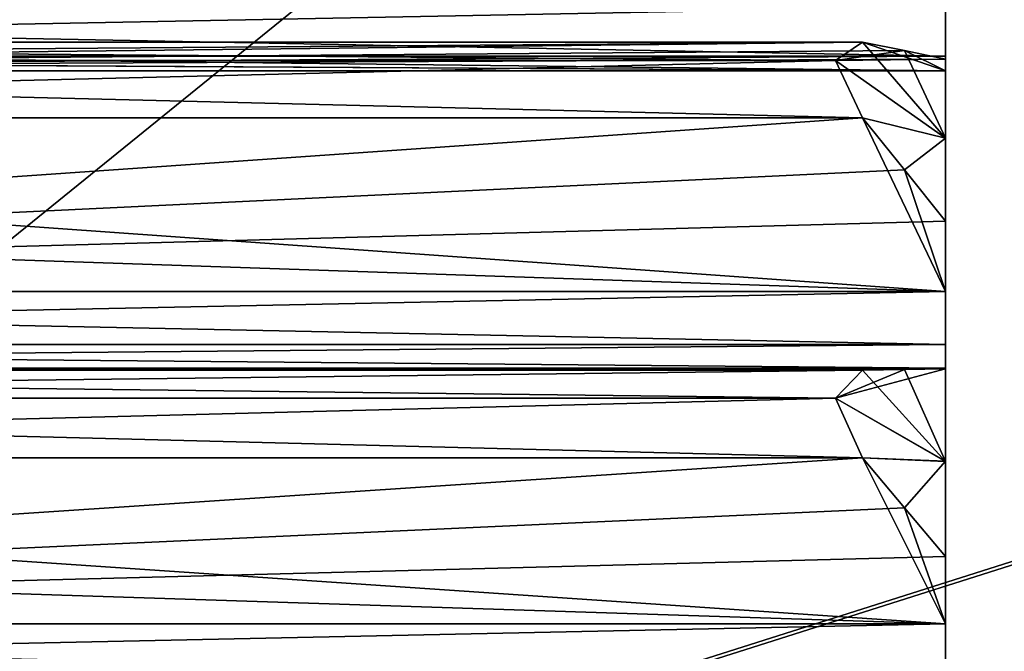
# Model space of a CAD drawing. Units: millimetres. Extents: x -415 to 257, y -51 to 120.
# Drawn here: x 119 to 123, y 5 to 8 of the extents above; entities that cross this region are included whole.
import ezdxf

# ---------------------------------------------------------------- set-up
doc = ezdxf.new("R2010")
doc.units = ezdxf.units.MM
doc.header["$LTSCALE"] = 26.699852
for name, color, linetype in [('19', 7, 'CONTINUOUS'), ('777', 7, 'CONTINUOUS'), ('779', 7, 'CONTINUOUS'), ('780', 7, 'CONTINUOUS'), ('781', 7, 'CONTINUOUS'), ('782', 7, 'CONTINUOUS'), ('783', 7, 'CONTINUOUS'), ('784', 7, 'CONTINUOUS'), ('816', 7, 'CONTINUOUS'), ('817', 7, 'CONTINUOUS'), ('818', 7, 'CONTINUOUS'), ('819', 7, 'CONTINUOUS'), ('820', 7, 'CONTINUOUS'), ('821', 7, 'CONTINUOUS'), ('822', 7, 'CONTINUOUS'), ('823', 7, 'CONTINUOUS'), ('824', 7, 'CONTINUOUS'), ('920', 7, 'CONTINUOUS'), ('921', 7, 'CONTINUOUS'), ('922', 7, 'CONTINUOUS'), ('923', 7, 'CONTINUOUS')]:
    doc.layers.add(name, color=color, linetype=linetype)

msp = doc.modelspace()

# ---------------------------------------------------------------- linework, layer by layer
at = {"layer": '19', "linetype": 'Continuous'}
for points in [[(117.8041, 10.5848, -46.0834), (126.5527, 13.6409, -46.389), (112.813, 2.5076, -40.9571), (117.8041, 10.5848, -46.0834)], [(126.5527, 13.6409, -46.389), (129.342, 7.7545, -41.3221), (112.813, 2.5076, -40.9571), (126.5527, 13.6409, -46.389)], [(123.5354, 12.4978, -12.7179), (114.875, 9.7171, -13.014), (129.3489, 7.7741, -17.6587), (123.5354, 12.4978, -12.7179)], [(129.3489, 7.7741, -17.6587), (114.875, 9.7171, -13.014), (112.8205, 2.5248, -18.026), (129.3489, 7.7741, -17.6587)], [(129.342, 7.7545, -41.3221), (114.9464, -0.9944, -33.6346), (112.813, 2.5076, -40.9571), (129.342, 7.7545, -41.3221)], [(129.3489, 7.7741, -17.6587), (112.8205, 2.5248, -18.026), (114.9744, -0.9801, -25.3418), (129.3489, 7.7741, -17.6587)], [(132.1796, 4.5719, -33.769), (114.9464, -0.9944, -33.6346), (129.342, 7.7545, -41.3221), (132.1796, 4.5719, -33.769)], [(132.2119, 4.5907, -25.2055), (129.3489, 7.7741, -17.6587), (114.9744, -0.9801, -25.3418), (132.2119, 4.5907, -25.2055)]]:
    msp.add_3dface(points, dxfattribs=at)
at = {"layer": '777', "linetype": 'Continuous'}
for points in [[(123, 8.3778, 114.4104), (123, 8.1512, 114.5176), (123, 8.3778, 100.9456), (123, 8.3778, 114.4104)], [(123, 8.3778, 100.9456), (123, 8.1512, 114.5176), (123, 8.1512, 100.8384), (123, 8.3778, 100.9456)], [(123, 8.1512, 114.5176), (123, 8.0849, 114.7594), (123, 8.1512, 100.8384), (123, 8.1512, 114.5176)], [(123, 8.1512, 100.8384), (123, 8.0849, 114.7594), (123, 8.0849, 100.5966), (123, 8.1512, 100.8384)], [(123, 8.1378, 115.079), (123, 7.7782, 115.4562), (123, 8.0849, 114.7594), (123, 8.1378, 115.079)], [(123, 8.1378, 100.277), (123, 8.0849, 100.5966), (123, 7.7778, 99.8994), (123, 8.1378, 100.277)], [(123, 8.0849, 114.7594), (123, 7.7782, 115.4562), (123, 8.0849, 100.5966), (123, 8.0849, 114.7594)], [(123, 8.0849, 100.5966), (123, 7.7782, 115.4562), (123, 7.7778, 99.8994), (123, 8.0849, 100.5966)], [(123, 7.7782, 115.4562), (123, 7.401, 115.8158), (123, 7.7778, 99.8994), (123, 7.7782, 115.4562)], [(123, 7.7778, 99.8994), (123, 7.401, 115.8158), (123, 7.401, 99.5402), (123, 7.7778, 99.8994)], [(123, 7.401, 115.8158), (123, 7.0814, 115.7629), (123, 7.401, 99.5402), (123, 7.401, 115.8158)], [(123, 7.401, 99.5402), (123, 7.0814, 115.7629), (123, 7.0814, 99.5931), (123, 7.401, 99.5402)], [(123, 7.0814, 115.7629), (123, 6.8396, 115.8292), (123, 7.0814, 99.5931), (123, 7.0814, 115.7629)], [(123, 7.0814, 99.5931), (123, 6.8396, 115.8292), (123, 6.8396, 99.5268), (123, 7.0814, 99.5931)], [(123, 6.8396, 115.8292), (123, 6.7324, 116.0558), (123, 6.8396, 99.5268), (123, 6.8396, 115.8292)], [(123, 6.8396, 99.5268), (123, 6.7324, 116.0558), (123, 6.7324, 99.3002), (123, 6.8396, 99.5268)], [(123, 6.7324, 99.3002), (123, 6.7324, 116.0558), (123, 6.729, 116.3797), (123, 6.7324, 99.3002)], [(123, 6.729, 98.9763), (123, 6.7324, 99.3002), (123, 6.729, 116.3797), (123, 6.729, 98.9763)], [(123, 6.3089, 98.667), (123, 6.729, 98.9763), (123, 6.3093, 116.6887), (123, 6.3089, 98.667)], [(123, 6.3093, 116.6887), (123, 6.729, 98.9763), (123, 6.729, 116.3797), (123, 6.3093, 116.6887)], [(123, 5.8755, 116.9774), (123, 6.3089, 98.667), (123, 6.3093, 116.6887), (123, 5.8755, 116.9774)], [(123, 5.8755, 98.3786), (123, 6.3089, 98.667), (123, 5.8755, 116.9774), (123, 5.8755, 98.3786)], [(123, 5.5699, 98.4862), (123, 5.8755, 98.3786), (123, 5.5699, 116.8698), (123, 5.5699, 98.4862)], [(123, 5.5699, 116.8698), (123, 5.8755, 98.3786), (123, 5.8755, 116.9774), (123, 5.5699, 116.8698)], [(123, 5.3203, 98.463), (123, 5.5699, 98.4862), (123, 5.3203, 116.893), (123, 5.3203, 98.463)], [(123, 5.3203, 116.893), (123, 5.5699, 98.4862), (123, 5.5699, 116.8698), (123, 5.3203, 116.893)]]:
    msp.add_3dface(points, dxfattribs=at)
at = {"layer": '779', "linetype": 'Continuous'}
for points in [[(122.6227, 8.2156, 99.8074), (123, 7.7778, 99.8994), (122.4999, 8.1317, 99.5463), (122.6227, 8.2156, 99.8074)], [(122.814, 8.1764, 115.3118), (122.6227, 8.2156, 115.5486), (122.4999, 8.1317, 115.8097), (122.814, 8.1764, 115.3118)], [(122.814, 8.1764, 100.0443), (123, 7.7778, 99.8994), (122.6227, 8.2156, 99.8074), (122.814, 8.1764, 100.0443)], [(123, 8.1378, 115.079), (122.814, 8.1764, 115.3118), (122.4999, 8.1317, 115.8097), (123, 8.1378, 115.079)], [(123, 8.1378, 100.277), (123, 7.7778, 99.8994), (122.814, 8.1764, 100.0443), (123, 8.1378, 100.277)], [(123, 7.7782, 115.4562), (123, 8.1378, 115.079), (122.4999, 8.1317, 115.8097), (123, 7.7782, 115.4562)], [(122.6227, 7.8706, 115.8936), (123, 7.7782, 115.4562), (122.4999, 8.1317, 115.8097), (122.6227, 7.8706, 115.8936)], [(123, 7.7778, 99.8994), (122.6227, 7.8706, 99.4624), (122.4999, 8.1317, 99.5463), (123, 7.7778, 99.8994)], [(122.814, 7.6337, 115.8544), (123, 7.7782, 115.4562), (122.6227, 7.8706, 115.8936), (122.814, 7.6337, 115.8544)], [(122.6227, 7.8706, 99.4624), (123, 7.7778, 99.8994), (122.814, 7.6338, 99.5016), (122.6227, 7.8706, 99.4624)], [(123, 7.401, 115.8158), (123, 7.7782, 115.4562), (122.814, 7.6337, 115.8544), (123, 7.401, 115.8158)], [(123, 7.7778, 99.8994), (123, 7.401, 99.5402), (122.814, 7.6338, 99.5016), (123, 7.7778, 99.8994)], [(123, 6.3093, 116.6887), (123, 6.729, 116.3797), (122.4999, 6.5961, 117.0982), (123, 6.3093, 116.6887)], [(123, 6.729, 116.3797), (122.814, 6.7266, 116.6156), (122.4999, 6.5961, 117.0982), (123, 6.729, 116.3797)], [(122.814, 6.7266, 116.6156), (122.6227, 6.724, 116.8556), (122.4999, 6.5961, 117.0982), (122.814, 6.7266, 116.6156)], [(122.6227, 6.724, 98.5004), (123, 6.3089, 98.667), (122.4999, 6.5961, 98.2577), (122.6227, 6.724, 98.5004)], [(122.814, 6.7266, 98.7404), (123, 6.3089, 98.667), (122.6227, 6.724, 98.5004), (122.814, 6.7266, 98.7404)], [(123, 6.729, 98.9763), (123, 6.3089, 98.667), (122.814, 6.7266, 98.7404), (123, 6.729, 98.9763)], [(123, 6.3089, 98.667), (122.6227, 6.3244, 98.2205), (122.4999, 6.5961, 98.2577), (123, 6.3089, 98.667)], [(122.6227, 6.3244, 117.1355), (123, 6.3093, 116.6887), (122.4999, 6.5961, 117.0982), (122.6227, 6.3244, 117.1355)], [(122.6227, 6.3244, 98.2205), (123, 6.3089, 98.667), (122.814, 6.098, 98.3003), (122.6227, 6.3244, 98.2205)], [(122.814, 6.098, 117.0557), (123, 6.3093, 116.6887), (122.6227, 6.3244, 117.1355), (122.814, 6.098, 117.0557)], [(123, 5.8755, 116.9774), (123, 6.3093, 116.6887), (122.814, 6.098, 117.0557), (123, 5.8755, 116.9774)], [(123, 6.3089, 98.667), (123, 5.8755, 98.3786), (122.814, 6.098, 98.3003), (123, 6.3089, 98.667)]]:
    msp.add_3dface(points, dxfattribs=at)
at = {"layer": '780', "linetype": 'Continuous'}
for points in [[(111.2477, 8.0849, 114.7594), (111.8773, 8.2156, 115.5486), (122.6227, 8.2156, 115.5486), (111.2477, 8.0849, 114.7594)], [(111.2477, 8.0849, 114.7594), (122.6227, 8.2156, 115.5486), (122.814, 8.1764, 115.3118), (111.2477, 8.0849, 114.7594)], [(123, 8.1378, 115.079), (111.2477, 8.0849, 114.7594), (122.814, 8.1764, 115.3118), (123, 8.1378, 115.079)], [(111.2477, 8.0849, 114.7594), (123, 8.1378, 115.079), (123, 8.0849, 114.7594), (111.2477, 8.0849, 114.7594)]]:
    msp.add_3dface(points, dxfattribs=at)
at = {"layer": '781', "linetype": 'Continuous'}
for points in [[(111.8773, 8.2156, 115.5486), (112.0001, 8.1317, 115.8097), (122.6227, 8.2156, 115.5486), (111.8773, 8.2156, 115.5486)], [(122.6227, 8.2156, 115.5486), (112.0001, 8.1317, 115.8097), (122.4999, 8.1317, 115.8097), (122.6227, 8.2156, 115.5486)], [(112.0001, 8.1317, 115.8097), (111.8773, 7.8706, 115.8936), (122.4999, 8.1317, 115.8097), (112.0001, 8.1317, 115.8097)], [(111.8773, 7.8706, 115.8936), (122.6227, 7.8706, 115.8936), (122.4999, 8.1317, 115.8097), (111.8773, 7.8706, 115.8936)]]:
    msp.add_3dface(points, dxfattribs=at)
at = {"layer": '782', "linetype": 'Continuous'}
for points in [[(111.8773, 7.8706, 115.8936), (111.555, 7.4701, 115.8273), (123, 7.0814, 115.7629), (111.8773, 7.8706, 115.8936)], [(111.8773, 7.8706, 115.8936), (123, 7.0814, 115.7629), (122.6227, 7.8706, 115.8936), (111.8773, 7.8706, 115.8936)], [(123, 7.0814, 115.7629), (122.814, 7.6337, 115.8544), (122.6227, 7.8706, 115.8936), (123, 7.0814, 115.7629)], [(123, 7.0814, 115.7629), (123, 7.401, 115.8158), (122.814, 7.6337, 115.8544), (123, 7.0814, 115.7629)], [(111.555, 7.4701, 115.8273), (111.2477, 7.0814, 115.7629), (123, 7.0814, 115.7629), (111.555, 7.4701, 115.8273)]]:
    msp.add_3dface(points, dxfattribs=at)
at = {"layer": '783', "linetype": 'Continuous'}
for points in [[(111.2477, 7.0814, 115.7629), (111.1404, 6.8396, 115.8291), (123, 7.0814, 115.7629), (111.2477, 7.0814, 115.7629)], [(111.1404, 6.8396, 115.8291), (123, 6.8396, 115.8292), (123, 7.0814, 115.7629), (111.1404, 6.8396, 115.8291)], [(111.1404, 6.8396, 115.8291), (111.2477, 6.7324, 116.0558), (123, 6.8396, 115.8292), (111.1404, 6.8396, 115.8291)], [(111.2477, 6.7324, 116.0558), (123, 6.7324, 116.0558), (123, 6.8396, 115.8292), (111.2477, 6.7324, 116.0558)]]:
    msp.add_3dface(points, dxfattribs=at)
at = {"layer": '784', "linetype": 'Continuous'}
for points in [[(111.2477, 8.3778, 114.4104), (111.1404, 8.1511, 114.5176), (123, 8.3778, 114.4104), (111.2477, 8.3778, 114.4104)], [(111.1404, 8.1511, 114.5176), (123, 8.1512, 114.5176), (123, 8.3778, 114.4104), (111.1404, 8.1511, 114.5176)], [(111.1404, 8.1511, 114.5176), (111.2477, 8.0849, 114.7594), (123, 8.1512, 114.5176), (111.1404, 8.1511, 114.5176)], [(111.2477, 8.0849, 114.7594), (123, 8.0849, 114.7594), (123, 8.1512, 114.5176), (111.2477, 8.0849, 114.7594)]]:
    msp.add_3dface(points, dxfattribs=at)
at = {"layer": '816', "linetype": 'Continuous'}
for points in [[(111.1404, 8.1511, 100.8384), (111.2477, 8.3778, 100.9456), (123, 8.1512, 100.8384), (111.1404, 8.1511, 100.8384)], [(111.2477, 8.3778, 100.9456), (123, 8.3778, 100.9456), (123, 8.1512, 100.8384), (111.2477, 8.3778, 100.9456)], [(111.1404, 8.1511, 100.8384), (123, 8.1512, 100.8384), (123, 8.0849, 100.5966), (111.1404, 8.1511, 100.8384)], [(111.2477, 8.0849, 100.5966), (111.1404, 8.1511, 100.8384), (123, 8.0849, 100.5966), (111.2477, 8.0849, 100.5966)]]:
    msp.add_3dface(points, dxfattribs=at)
at = {"layer": '817', "linetype": 'Continuous'}
for points in [[(111.2477, 7.0814, 99.5931), (111.8773, 7.8706, 99.4624), (122.6227, 7.8706, 99.4624), (111.2477, 7.0814, 99.5931)], [(111.2477, 7.0814, 99.5931), (122.6227, 7.8706, 99.4624), (122.814, 7.6338, 99.5016), (111.2477, 7.0814, 99.5931)], [(123, 7.401, 99.5402), (111.2477, 7.0814, 99.5931), (122.814, 7.6338, 99.5016), (123, 7.401, 99.5402)], [(111.2477, 7.0814, 99.5931), (123, 7.401, 99.5402), (123, 7.0814, 99.5931), (111.2477, 7.0814, 99.5931)]]:
    msp.add_3dface(points, dxfattribs=at)
at = {"layer": '818', "linetype": 'Continuous'}
for points in [[(112.0001, 8.1317, 99.5463), (111.8773, 8.2156, 99.8074), (122.4999, 8.1317, 99.5463), (112.0001, 8.1317, 99.5463)], [(111.8773, 8.2156, 99.8074), (122.6227, 8.2156, 99.8074), (122.4999, 8.1317, 99.5463), (111.8773, 8.2156, 99.8074)], [(111.8773, 7.8706, 99.4624), (112.0001, 8.1317, 99.5463), (122.6227, 7.8706, 99.4624), (111.8773, 7.8706, 99.4624)], [(122.6227, 7.8706, 99.4624), (112.0001, 8.1317, 99.5463), (122.4999, 8.1317, 99.5463), (122.6227, 7.8706, 99.4624)]]:
    msp.add_3dface(points, dxfattribs=at)
at = {"layer": '819', "linetype": 'Continuous'}
for points in [[(111.8773, 8.2156, 99.8074), (111.555, 8.1493, 100.2079), (123, 8.0849, 100.5966), (111.8773, 8.2156, 99.8074)], [(111.8773, 8.2156, 99.8074), (123, 8.0849, 100.5966), (122.6227, 8.2156, 99.8074), (111.8773, 8.2156, 99.8074)], [(123, 8.0849, 100.5966), (122.814, 8.1764, 100.0443), (122.6227, 8.2156, 99.8074), (123, 8.0849, 100.5966)], [(111.555, 8.1493, 100.2079), (111.2477, 8.0849, 100.5966), (123, 8.0849, 100.5966), (111.555, 8.1493, 100.2079)], [(123, 8.0849, 100.5966), (123, 8.1378, 100.277), (122.814, 8.1764, 100.0443), (123, 8.0849, 100.5966)]]:
    msp.add_3dface(points, dxfattribs=at)
at = {"layer": '820', "linetype": 'Continuous'}
for points in [[(111.1404, 6.8396, 99.5269), (111.2477, 7.0814, 99.5931), (123, 6.8396, 99.5268), (111.1404, 6.8396, 99.5269)], [(111.2477, 7.0814, 99.5931), (123, 7.0814, 99.5931), (123, 6.8396, 99.5268), (111.2477, 7.0814, 99.5931)], [(111.2477, 6.7324, 99.3002), (111.1404, 6.8396, 99.5269), (123, 6.7324, 99.3002), (111.2477, 6.7324, 99.3002)], [(111.1404, 6.8396, 99.5269), (123, 6.8396, 99.5268), (123, 6.7324, 99.3002), (111.1404, 6.8396, 99.5269)]]:
    msp.add_3dface(points, dxfattribs=at)
at = {"layer": '821', "linetype": 'Continuous'}
for points in [[(111.2477, 5.5699, 98.4862), (111.8773, 6.3244, 98.2205), (122.6227, 6.3244, 98.2205), (111.2477, 5.5699, 98.4862)], [(111.2477, 5.5699, 98.4862), (122.6227, 6.3244, 98.2205), (122.814, 6.098, 98.3003), (111.2477, 5.5699, 98.4862)], [(123, 5.8755, 98.3786), (111.2477, 5.5699, 98.4862), (122.814, 6.098, 98.3003), (123, 5.8755, 98.3786)], [(111.2477, 5.5699, 98.4862), (123, 5.8755, 98.3786), (123, 5.5699, 98.4862), (111.2477, 5.5699, 98.4862)]]:
    msp.add_3dface(points, dxfattribs=at)
at = {"layer": '822', "linetype": 'Continuous'}
for points in [[(112.0001, 6.5961, 98.2577), (111.8773, 6.724, 98.5004), (122.4999, 6.5961, 98.2577), (112.0001, 6.5961, 98.2577)], [(111.8773, 6.724, 98.5004), (122.6227, 6.724, 98.5004), (122.4999, 6.5961, 98.2577), (111.8773, 6.724, 98.5004)], [(111.8773, 6.3244, 98.2205), (112.0001, 6.5961, 98.2577), (122.6227, 6.3244, 98.2205), (111.8773, 6.3244, 98.2205)], [(122.6227, 6.3244, 98.2205), (112.0001, 6.5961, 98.2577), (122.4999, 6.5961, 98.2577), (122.6227, 6.3244, 98.2205)]]:
    msp.add_3dface(points, dxfattribs=at)
at = {"layer": '823', "linetype": 'Continuous'}
for points in [[(111.555, 6.7283, 98.9063), (111.2477, 6.7324, 99.3002), (123, 6.7324, 99.3002), (111.555, 6.7283, 98.9063)], [(111.8773, 6.724, 98.5004), (111.555, 6.7283, 98.9063), (123, 6.7324, 99.3002), (111.8773, 6.724, 98.5004)], [(111.8773, 6.724, 98.5004), (123, 6.7324, 99.3002), (122.6227, 6.724, 98.5004), (111.8773, 6.724, 98.5004)], [(123, 6.7324, 99.3002), (122.814, 6.7266, 98.7404), (122.6227, 6.724, 98.5004), (123, 6.7324, 99.3002)], [(123, 6.7324, 99.3002), (123, 6.729, 98.9763), (122.814, 6.7266, 98.7404), (123, 6.7324, 99.3002)]]:
    msp.add_3dface(points, dxfattribs=at)
at = {"layer": '824', "linetype": 'Continuous'}
for points in [[(111.1404, 5.3203, 98.4631), (111.2477, 5.5699, 98.4862), (123, 5.3203, 98.463), (111.1404, 5.3203, 98.4631)], [(111.2477, 5.5699, 98.4862), (123, 5.5699, 98.4862), (123, 5.3203, 98.463), (111.2477, 5.5699, 98.4862)]]:
    msp.add_3dface(points, dxfattribs=at)
at = {"layer": '920', "linetype": 'Continuous'}
for points in [[(111.2477, 5.5699, 116.8698), (111.1404, 5.3202, 116.8929), (123, 5.5699, 116.8698), (111.2477, 5.5699, 116.8698)], [(111.1404, 5.3202, 116.8929), (123, 5.3203, 116.893), (123, 5.5699, 116.8698), (111.1404, 5.3202, 116.8929)]]:
    msp.add_3dface(points, dxfattribs=at)
at = {"layer": '921', "linetype": 'Continuous'}
for points in [[(111.2477, 6.7324, 116.0558), (111.8773, 6.724, 116.8556), (122.6227, 6.724, 116.8556), (111.2477, 6.7324, 116.0558)], [(123, 6.7324, 116.0558), (111.2477, 6.7324, 116.0558), (123, 6.729, 116.3797), (123, 6.7324, 116.0558)], [(123, 6.729, 116.3797), (111.2477, 6.7324, 116.0558), (122.814, 6.7266, 116.6156), (123, 6.729, 116.3797)], [(111.2477, 6.7324, 116.0558), (122.6227, 6.724, 116.8556), (122.814, 6.7266, 116.6156), (111.2477, 6.7324, 116.0558)]]:
    msp.add_3dface(points, dxfattribs=at)
at = {"layer": '922', "linetype": 'Continuous'}
for points in [[(111.8773, 6.724, 116.8556), (112.0001, 6.5961, 117.0982), (122.6227, 6.724, 116.8556), (111.8773, 6.724, 116.8556)], [(122.6227, 6.724, 116.8556), (112.0001, 6.5961, 117.0982), (122.4999, 6.5961, 117.0982), (122.6227, 6.724, 116.8556)], [(112.0001, 6.5961, 117.0982), (111.8773, 6.3244, 117.1355), (122.4999, 6.5961, 117.0982), (112.0001, 6.5961, 117.0982)], [(111.8773, 6.3244, 117.1355), (122.6227, 6.3244, 117.1355), (122.4999, 6.5961, 117.0982), (111.8773, 6.3244, 117.1355)]]:
    msp.add_3dface(points, dxfattribs=at)
at = {"layer": '923', "linetype": 'Continuous'}
for points in [[(111.8773, 6.3244, 117.1355), (111.555, 5.9415, 117.0006), (123, 5.5699, 116.8698), (111.8773, 6.3244, 117.1355)], [(111.8773, 6.3244, 117.1355), (123, 5.5699, 116.8698), (122.6227, 6.3244, 117.1355), (111.8773, 6.3244, 117.1355)], [(123, 5.5699, 116.8698), (122.814, 6.098, 117.0557), (122.6227, 6.3244, 117.1355), (123, 5.5699, 116.8698)], [(123, 5.5699, 116.8698), (123, 5.8755, 116.9774), (122.814, 6.098, 117.0557), (123, 5.5699, 116.8698)], [(111.555, 5.9415, 117.0006), (111.2477, 5.5699, 116.8698), (123, 5.5699, 116.8698), (111.555, 5.9415, 117.0006)]]:
    msp.add_3dface(points, dxfattribs=at)

doc.saveas('drawing.dxf')
